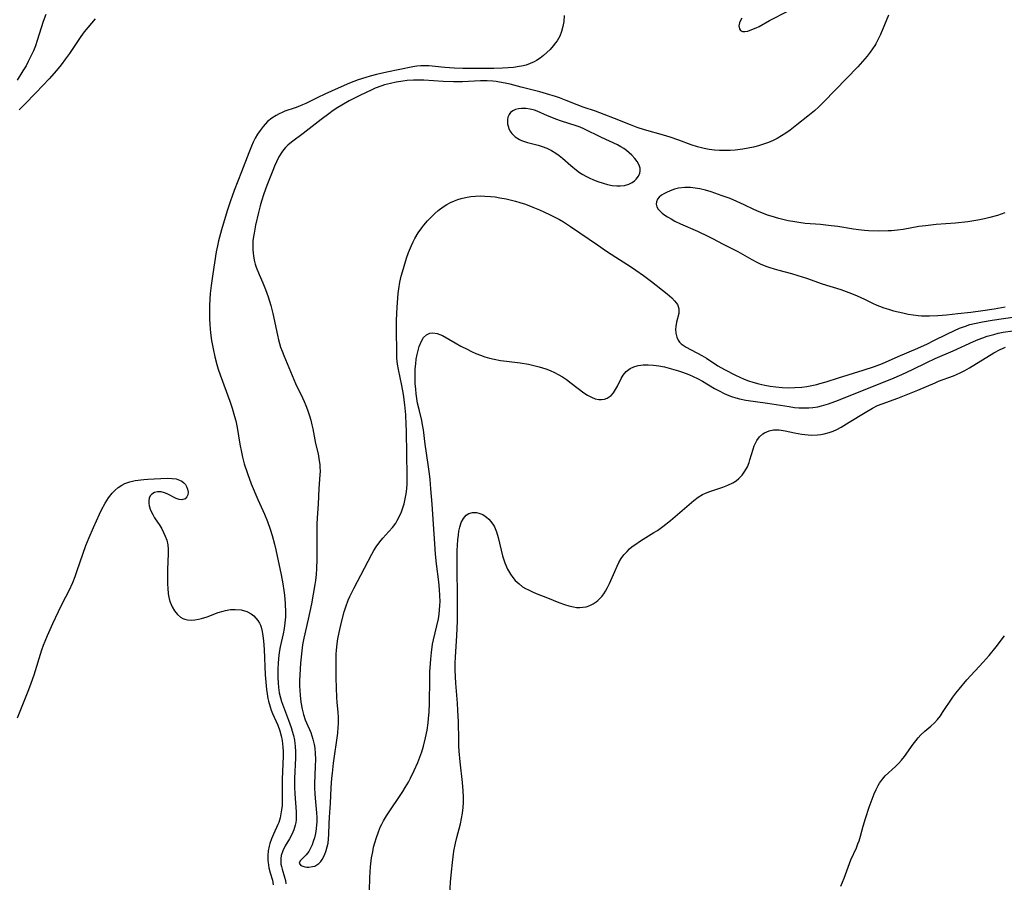
# Model space of a CAD drawing. Units: inches. Extents: x 2092405 to 2097868, y 196531 to 202099.
# Drawn here: x 2094135 to 2094283, y 197669 to 197799 of the extents above; entities that cross this region are included whole.
import ezdxf

# ---------------------------------------------------------------- set-up
doc = ezdxf.new("R2010")
doc.units = ezdxf.units.IN
doc.header["$MEASUREMENT"] = 0
doc.layers.add('c_12_T14S_R19E', color=41, linetype='Continuous')

msp = doc.modelspace()

# ---------------------------------------------------------------- linework, layer by layer
at = {"layer": 'c_12_T14S_R19E'}
for points in [[(2094138.86, 197800.01, 986), (2094138.46, 197798.91, 986), (2094137.53, 197796.05, 986), (2094137.26, 197795.26, 986), (2094136.96, 197794.53, 986), (2094136.64, 197793.81, 986), (2094136.18, 197792.88, 986), (2094135.85, 197792.27, 986), (2094135.38, 197791.48, 986), (2094134.5, 197790.11, 986)], [(2094217.04, 197799.84, 982), (2094216.97, 197798.94, 982), (2094216.86, 197798.19, 982), (2094216.66, 197797.45, 982), (2094216.37, 197796.72, 982), (2094215.98, 197796.03, 982), (2094215.75, 197795.7, 982), (2094215.39, 197795.24, 982), (2094214.91, 197794.73, 982), (2094214.41, 197794.24, 982), (2094213.93, 197793.82, 982), (2094213.43, 197793.42, 982), (2094212.86, 197793.04, 982), (2094212.54, 197792.85, 982), (2094211.93, 197792.58, 982), (2094211.29, 197792.37, 982), (2094210.62, 197792.21, 982), (2094210.25, 197792.14, 982), (2094209.42, 197792.02, 982), (2094208.58, 197791.95, 982), (2094207.73, 197791.9, 982), (2094206.44, 197791.86, 982), (2094203.41, 197791.84, 982), (2094201.78, 197791.86, 982), (2094200.43, 197791.9, 982), (2094199.02, 197791.98, 982), (2094196.64, 197792.23, 982), (2094196.18, 197792.26, 982), (2094195.43, 197792.25, 982), (2094194.84, 197792.19, 982), (2094194.2, 197792.09, 982), (2094190.31, 197791.29, 982), (2094188.74, 197790.93, 982), (2094187.79, 197790.69, 982), (2094187.13, 197790.49, 982), (2094185.98, 197790.12, 982), (2094184.66, 197789.61, 982), (2094182.95, 197788.87, 982), (2094180.92, 197787.97, 982), (2094179.9, 197787.49, 982), (2094178.06, 197786.59, 982), (2094177.56, 197786.36, 982), (2094177.11, 197786.17, 982), (2094176.48, 197785.94, 982), (2094174.92, 197785.39, 982), (2094174.5, 197785.23, 982), (2094174.05, 197785.02, 982), (2094173.61, 197784.78, 982), (2094172.96, 197784.37, 982), (2094172.3, 197783.83, 982), (2094171.62, 197783.12, 982), (2094171.16, 197782.52, 982), (2094170.77, 197781.94, 982), (2094170.41, 197781.32, 982), (2094170.12, 197780.75, 982), (2094169.86, 197780.16, 982), (2094169.45, 197779.15, 982), (2094168.37, 197776.26, 982), (2094167.26, 197773.46, 982), (2094166.95, 197772.62, 982), (2094166.69, 197771.9, 982), (2094166.19, 197770.37, 982), (2094165.34, 197767.54, 982), (2094164.88, 197765.84, 982), (2094164.72, 197765.13, 982), (2094164.55, 197764.22, 982), (2094164.02, 197760.88, 982), (2094163.79, 197759.15, 982), (2094163.66, 197757.9, 982), (2094163.55, 197756.16, 982), (2094163.52, 197755.09, 982), (2094163.53, 197754.17, 982), (2094163.57, 197753.18, 982), (2094163.69, 197752, 982), (2094163.85, 197750.83, 982), (2094164.08, 197749.56, 982), (2094164.35, 197748.35, 982), (2094164.65, 197747.22, 982), (2094164.86, 197746.53, 982), (2094165.14, 197745.66, 982), (2094166.58, 197741.7, 982), (2094166.94, 197740.62, 982), (2094167.31, 197739.39, 982), (2094167.49, 197738.7, 982), (2094167.7, 197737.71, 982), (2094168.11, 197735.18, 982), (2094168.34, 197733.99, 982), (2094168.51, 197733.24, 982), (2094168.78, 197732.23, 982), (2094169.25, 197730.79, 982), (2094169.84, 197729.23, 982), (2094170.85, 197726.85, 982), (2094171.81, 197724.66, 982), (2094172.29, 197723.52, 982), (2094172.69, 197722.4, 982), (2094172.98, 197721.44, 982), (2094173.32, 197720.14, 982), (2094173.53, 197719.25, 982), (2094174.36, 197715.49, 982), (2094174.6, 197714.15, 982), (2094174.75, 197713.16, 982), (2094174.83, 197712.46, 982), (2094174.94, 197711.18, 982), (2094174.99, 197709.83, 982), (2094174.98, 197709.17, 982), (2094174.91, 197708.24, 982), (2094174.8, 197707.42, 982), (2094174.64, 197706.63, 982), (2094174.22, 197704.67, 982), (2094174.06, 197703.78, 982), (2094173.94, 197702.88, 982), (2094173.87, 197702.13, 982), (2094173.83, 197701.33, 982), (2094173.82, 197700.66, 982), (2094173.83, 197699.98, 982), (2094173.88, 197699.22, 982), (2094173.96, 197698.5, 982), (2094174.07, 197697.73, 982), (2094174.23, 197696.98, 982), (2094174.39, 197696.4, 982), (2094174.53, 197695.98, 982), (2094175.47, 197693.58, 982), (2094175.85, 197692.5, 982), (2094176.01, 197691.94, 982), (2094176.19, 197691.27, 982), (2094176.34, 197690.58, 982), (2094176.42, 197690.06, 982), (2094176.46, 197689.68, 982), (2094176.5, 197688.81, 982), (2094176.49, 197687.92, 982), (2094176.36, 197684.78, 982), (2094176.36, 197683.5, 982), (2094176.41, 197682.47, 982), (2094176.59, 197679.75, 982), (2094176.61, 197679.16, 982), (2094176.6, 197678.58, 982), (2094176.55, 197678.14, 982), (2094176.48, 197677.77, 982), (2094176.26, 197677.05, 982), (2094175.96, 197676.36, 982), (2094175.6, 197675.71, 982), (2094174.96, 197674.63, 982), (2094174.61, 197673.91, 982), (2094174.37, 197673.16, 982), (2094174.3, 197672.73, 982), (2094174.28, 197672.29, 982), (2094174.31, 197671.9, 982), (2094174.38, 197671.51, 982), (2094174.48, 197671.12, 982), (2094174.86, 197669.9, 982), (2094174.98, 197669.42, 982), (2094175.06, 197668.92, 982)], [(2094265.97, 197799.89, 980), (2094264.75, 197796.97, 980), (2094264.43, 197796.27, 980), (2094264.08, 197795.58, 980), (2094263.91, 197795.29, 980), (2094263.58, 197794.79, 980), (2094263.23, 197794.3, 980), (2094262.78, 197793.73, 980), (2094262.07, 197792.88, 980), (2094261.37, 197792.1, 980), (2094256.22, 197786.8, 980), (2094255.48, 197786.08, 980), (2094254.79, 197785.46, 980), (2094253.81, 197784.66, 980), (2094252.16, 197783.34, 980), (2094251.14, 197782.56, 980), (2094250.49, 197782.1, 980), (2094249.84, 197781.68, 980), (2094249.18, 197781.3, 980), (2094248.59, 197781.01, 980), (2094247.88, 197780.71, 980), (2094247.14, 197780.44, 980), (2094246.36, 197780.2, 980), (2094245.59, 197779.99, 980), (2094244.81, 197779.82, 980), (2094244.02, 197779.68, 980), (2094242.86, 197779.54, 980), (2094242.09, 197779.49, 980), (2094241.31, 197779.47, 980), (2094240.46, 197779.49, 980), (2094239.71, 197779.54, 980), (2094238.93, 197779.64, 980), (2094238.17, 197779.78, 980), (2094237.57, 197779.91, 980), (2094237.14, 197780.03, 980), (2094236.23, 197780.33, 980), (2094234.32, 197781.04, 980), (2094233.03, 197781.48, 980), (2094232.01, 197781.8, 980), (2094229.18, 197782.6, 980), (2094228.06, 197782.97, 980), (2094227.06, 197783.34, 980), (2094224.65, 197784.31, 980), (2094223.08, 197784.92, 980), (2094221.77, 197785.4, 980), (2094219.92, 197786.03, 980), (2094219, 197786.39, 980), (2094217.37, 197787.04, 980), (2094216.34, 197787.42, 980), (2094215.73, 197787.63, 980), (2094214.4, 197788.04, 980), (2094213.39, 197788.32, 980), (2094210.55, 197789.02, 980), (2094208.88, 197789.48, 980), (2094208.15, 197789.65, 980), (2094207.31, 197789.81, 980), (2094206.81, 197789.88, 980), (2094206.3, 197789.93, 980), (2094205.41, 197789.97, 980), (2094204.41, 197789.98, 980), (2094203.54, 197789.95, 980), (2094201.7, 197789.85, 980), (2094200.35, 197789.83, 980), (2094198.79, 197789.88, 980), (2094195.89, 197790.1, 980), (2094194.83, 197790.11, 980), (2094194.3, 197790.09, 980), (2094193.38, 197790.02, 980), (2094192.4, 197789.89, 980), (2094191.72, 197789.78, 980), (2094190.82, 197789.6, 980), (2094189.94, 197789.37, 980), (2094189.52, 197789.24, 980), (2094188.53, 197788.87, 980), (2094187.91, 197788.6, 980), (2094186.31, 197787.81, 980), (2094184.63, 197786.95, 980), (2094183.49, 197786.31, 980), (2094182.89, 197785.95, 980), (2094182.21, 197785.5, 980), (2094181.55, 197785.02, 980), (2094180.4, 197784.18, 980), (2094177.69, 197782.07, 980), (2094175.9, 197780.75, 980), (2094175.33, 197780.27, 980), (2094175, 197779.94, 980), (2094174.7, 197779.6, 980), (2094174.44, 197779.25, 980), (2094174.01, 197778.54, 980), (2094173.63, 197777.79, 980), (2094173.33, 197777.11, 980), (2094173.07, 197776.49, 980), (2094172.19, 197774.21, 980), (2094171.73, 197772.94, 980), (2094171.38, 197771.84, 980), (2094171.18, 197771.14, 980), (2094170.92, 197770.13, 980), (2094170.49, 197768.21, 980), (2094170.25, 197767.02, 980), (2094170.18, 197766.54, 980), (2094170.09, 197765.85, 980), (2094170.05, 197765.17, 980), (2094170.05, 197764.58, 980), (2094170.1, 197763.98, 980), (2094170.15, 197763.6, 980), (2094170.27, 197762.97, 980), (2094170.43, 197762.35, 980), (2094170.59, 197761.88, 980), (2094171.01, 197760.8, 980), (2094171.56, 197759.51, 980), (2094171.97, 197758.52, 980), (2094172.37, 197757.43, 980), (2094172.58, 197756.76, 980), (2094172.77, 197756.09, 980), (2094173.07, 197754.91, 980), (2094173.79, 197751.63, 980), (2094173.97, 197750.91, 980), (2094174.27, 197749.85, 980), (2094174.49, 197749.21, 980), (2094174.73, 197748.58, 980), (2094176.53, 197744.33, 980), (2094177.56, 197742.21, 980), (2094177.82, 197741.64, 980), (2094178.07, 197741.02, 980), (2094178.31, 197740.4, 980), (2094178.61, 197739.49, 980), (2094178.8, 197738.81, 980), (2094178.98, 197738.13, 980), (2094179.11, 197737.54, 980), (2094179.55, 197735.31, 980), (2094179.91, 197733.73, 980), (2094180.05, 197733.04, 980), (2094180.18, 197732.1, 980), (2094180.2, 197731.73, 980), (2094180.21, 197731.15, 980), (2094180.19, 197730.56, 980), (2094180.04, 197728.5, 980), (2094179.91, 197726.17, 980), (2094179.77, 197724.08, 980), (2094179.73, 197723.15, 980), (2094179.72, 197721.64, 980), (2094179.74, 197719.52, 980), (2094179.73, 197717.8, 980), (2094179.68, 197716.48, 980), (2094179.63, 197715.56, 980), (2094179.54, 197714.66, 980), (2094179.44, 197714.02, 980), (2094178.91, 197711.13, 980), (2094178.43, 197708.81, 980), (2094177.77, 197705.95, 980), (2094177.58, 197704.96, 980), (2094177.46, 197704.04, 980), (2094177.28, 197702.17, 980), (2094177.16, 197700.43, 980), (2094177.13, 197699.59, 980), (2094177.13, 197698.76, 980), (2094177.15, 197698.07, 980), (2094177.2, 197697.38, 980), (2094177.32, 197696.31, 980), (2094177.52, 197695.23, 980), (2094177.71, 197694.43, 980), (2094177.96, 197693.66, 980), (2094178.15, 197693.2, 980), (2094178.81, 197691.75, 980), (2094178.99, 197691.25, 980), (2094179.14, 197690.74, 980), (2094179.33, 197689.91, 980), (2094179.41, 197689.38, 980), (2094179.48, 197688.55, 980), (2094179.51, 197687.7, 980), (2094179.49, 197686.59, 980), (2094179.4, 197684.05, 980), (2094179.4, 197683.41, 980), (2094179.44, 197682.47, 980), (2094179.48, 197681.81, 980), (2094179.68, 197679.63, 980), (2094179.72, 197678.92, 980), (2094179.71, 197678.21, 980), (2094179.7, 197677.88, 980), (2094179.63, 197677.18, 980), (2094179.51, 197676.5, 980), (2094179.36, 197675.84, 980), (2094179.19, 197675.3, 980), (2094179, 197674.78, 980), (2094178.79, 197674.31, 980), (2094178.52, 197673.81, 980), (2094178.13, 197673.3, 980), (2094177.86, 197673.01, 980), (2094177.22, 197672.37, 980), (2094177.04, 197672.02, 980), (2094177.31, 197671.67, 980), (2094177.62, 197671.55, 980), (2094177.91, 197671.48, 980), (2094178.21, 197671.44, 980), (2094178.52, 197671.43, 980), (2094179.07, 197671.5, 980), (2094179.41, 197671.6, 980), (2094179.73, 197671.76, 980), (2094180.03, 197672, 980), (2094180.31, 197672.3, 980), (2094180.51, 197672.58, 980), (2094180.88, 197673.25, 980), (2094181.15, 197673.95, 980), (2094181.3, 197674.48, 980), (2094181.42, 197675.04, 980), (2094181.5, 197675.68, 980), (2094181.54, 197676.34, 980), (2094181.57, 197678, 980), (2094181.63, 197678.95, 980), (2094181.81, 197681.08, 980), (2094181.9, 197683.37, 980), (2094182, 197684.83, 980), (2094182.08, 197685.61, 980), (2094182.26, 197687.11, 980), (2094182.88, 197691.64, 980), (2094182.96, 197692.54, 980), (2094182.98, 197693.05, 980), (2094182.98, 197694, 980), (2094182.93, 197694.81, 980), (2094182.81, 197696.24, 980), (2094182.76, 197697.07, 980), (2094182.7, 197698.46, 980), (2094182.67, 197699.96, 980), (2094182.66, 197702.16, 980), (2094182.67, 197703.52, 980), (2094182.7, 197704.15, 980), (2094182.79, 197705.12, 980), (2094182.9, 197705.87, 980), (2094183.08, 197706.79, 980), (2094183.46, 197708.39, 980), (2094183.86, 197709.92, 980), (2094184.1, 197710.68, 980), (2094184.47, 197711.66, 980), (2094184.73, 197712.26, 980), (2094185.31, 197713.44, 980), (2094186.94, 197716.49, 980), (2094188.02, 197718.62, 980), (2094188.34, 197719.19, 980), (2094188.68, 197719.74, 980), (2094189.22, 197720.48, 980), (2094189.7, 197721.04, 980), (2094190.6, 197722.02, 980), (2094191.13, 197722.65, 980), (2094191.63, 197723.3, 980), (2094191.87, 197723.68, 980), (2094192.21, 197724.33, 980), (2094192.5, 197725.02, 980), (2094192.74, 197725.73, 980), (2094192.88, 197726.23, 980), (2094193.06, 197726.94, 980), (2094193.16, 197727.48, 980), (2094193.25, 197728.02, 980), (2094193.31, 197728.56, 980), (2094193.35, 197729.11, 980), (2094193.37, 197730.61, 980), (2094193.31, 197733.55, 980), (2094193.26, 197737.26, 980), (2094193.23, 197738.14, 980), (2094193.14, 197739.61, 980), (2094193, 197741.13, 980), (2094192.79, 197742.69, 980), (2094192.55, 197744.05, 980), (2094192.03, 197746.44, 980), (2094191.89, 197747.27, 980), (2094191.81, 197748.18, 980), (2094191.78, 197748.97, 980), (2094191.73, 197752.5, 980), (2094191.76, 197753.9, 980), (2094191.86, 197755.84, 980), (2094192.01, 197757.92, 980), (2094192.09, 197758.61, 980), (2094192.25, 197759.62, 980), (2094192.47, 197760.52, 980), (2094192.8, 197761.71, 980), (2094193.27, 197763.25, 980), (2094193.57, 197764.12, 980), (2094193.99, 197765.16, 980), (2094194.24, 197765.7, 980), (2094194.52, 197766.23, 980), (2094195.01, 197767.05, 980), (2094195.56, 197767.82, 980), (2094195.85, 197768.2, 980), (2094196.44, 197768.89, 980), (2094197.07, 197769.55, 980), (2094197.55, 197770, 980), (2094198.05, 197770.42, 980), (2094198.8, 197770.98, 980), (2094199.35, 197771.32, 980), (2094199.92, 197771.63, 980), (2094200.51, 197771.9, 980), (2094201, 197772.09, 980), (2094201.5, 197772.25, 980), (2094202.18, 197772.42, 980), (2094202.95, 197772.54, 980), (2094203.65, 197772.6, 980), (2094204.37, 197772.63, 980), (2094205.07, 197772.62, 980), (2094205.95, 197772.56, 980), (2094206.64, 197772.48, 980), (2094207.33, 197772.37, 980), (2094208.31, 197772.18, 980), (2094209.69, 197771.84, 980), (2094210.34, 197771.65, 980), (2094211.22, 197771.37, 980), (2094212.34, 197770.96, 980), (2094213.33, 197770.55, 980), (2094214, 197770.25, 980), (2094214.94, 197769.79, 980), (2094216.32, 197769.07, 980), (2094216.93, 197768.72, 980), (2094218.02, 197768.04, 980), (2094219.43, 197767.09, 980), (2094222.08, 197765.25, 980), (2094223.45, 197764.32, 980), (2094224.83, 197763.42, 980), (2094227.05, 197761.99, 980), (2094227.84, 197761.46, 980), (2094229.01, 197760.63, 980), (2094230.22, 197759.72, 980), (2094232.59, 197757.88, 980), (2094233.27, 197757.28, 980), (2094233.71, 197756.83, 980), (2094233.95, 197756.53, 980), (2094234.12, 197756.24, 980), (2094234.26, 197755.96, 980), (2094234.35, 197755.6, 980), (2094234.36, 197755.24, 980), (2094234.32, 197754.89, 980), (2094233.99, 197753.6, 980), (2094233.89, 197752.97, 980), (2094233.86, 197752.53, 980), (2094233.88, 197751.96, 980), (2094234.02, 197751.35, 980), (2094234.22, 197750.9, 980), (2094234.44, 197750.6, 980), (2094234.71, 197750.33, 980), (2094234.98, 197750.11, 980), (2094235.44, 197749.82, 980), (2094236.09, 197749.48, 980), (2094237.17, 197748.94, 980), (2094237.84, 197748.57, 980), (2094238.51, 197748.16, 980), (2094240.23, 197747.03, 980), (2094241.22, 197746.45, 980), (2094242.88, 197745.6, 980), (2094243.53, 197745.29, 980), (2094244.21, 197745, 980), (2094244.85, 197744.76, 980), (2094245.49, 197744.55, 980), (2094246.42, 197744.29, 980), (2094247.3, 197744.09, 980), (2094248.13, 197743.94, 980), (2094248.98, 197743.83, 980), (2094249.94, 197743.75, 980), (2094250.9, 197743.72, 980), (2094251.86, 197743.74, 980), (2094252.88, 197743.82, 980), (2094253.65, 197743.92, 980), (2094254.41, 197744.06, 980), (2094255.17, 197744.22, 980), (2094255.62, 197744.34, 980), (2094256.55, 197744.61, 980), (2094258.45, 197745.21, 980), (2094262.17, 197746.34, 980), (2094263.88, 197746.91, 980), (2094265.08, 197747.38, 980), (2094267.45, 197748.43, 980), (2094270.38, 197749.69, 980), (2094271.86, 197750.35, 980), (2094272.83, 197750.81, 980), (2094274.76, 197751.79, 980), (2094275.93, 197752.36, 980), (2094276.68, 197752.68, 980), (2094277.58, 197753.01, 980), (2094278.27, 197753.23, 980), (2094278.96, 197753.41, 980), (2094280.14, 197753.67, 980), (2094281.6, 197753.92, 980), (2094285.38, 197754.47, 980)], [(2094243.84, 197799.44, 980), (2094243.64, 197799.08, 980), (2094243.5, 197798.73, 980), (2094243.41, 197798.28, 980), (2094243.48, 197797.84, 980), (2094243.66, 197797.58, 980), (2094243.95, 197797.43, 980), (2094244.32, 197797.41, 980), (2094244.76, 197797.5, 980), (2094245.36, 197797.71, 980), (2094246.03, 197798, 980), (2094246.44, 197798.2, 980), (2094248.04, 197799.06, 980), (2094250.78, 197800.49, 980)], [(2094146.29, 197799.31, 984), (2094145.71, 197798.68, 984), (2094145.16, 197798.03, 984), (2094144.63, 197797.36, 984), (2094144.13, 197796.66, 984), (2094142.41, 197794.12, 984), (2094141.83, 197793.32, 984), (2094141.14, 197792.41, 984), (2094140.43, 197791.54, 984), (2094139.32, 197790.28, 984), (2094138.38, 197789.27, 984), (2094137.33, 197788.18, 984), (2094135.61, 197786.44, 984), (2094134.83, 197785.6, 984)], [(2094283.52, 197770.08, 978), (2094282.98, 197769.88, 978), (2094282.43, 197769.7, 978), (2094281.27, 197769.37, 978), (2094280.44, 197769.17, 978), (2094279.46, 197768.97, 978), (2094278.85, 197768.87, 978), (2094277.94, 197768.75, 978), (2094276.1, 197768.55, 978), (2094273.16, 197768.3, 978), (2094271.56, 197768.14, 978), (2094270.53, 197768, 978), (2094268.2, 197767.58, 978), (2094267.35, 197767.46, 978), (2094266.45, 197767.39, 978), (2094265.91, 197767.36, 978), (2094264.4, 197767.34, 978), (2094262.97, 197767.38, 978), (2094262.36, 197767.42, 978), (2094261.45, 197767.51, 978), (2094260.71, 197767.6, 978), (2094258.33, 197768, 978), (2094257.31, 197768.14, 978), (2094255.71, 197768.3, 978), (2094253.39, 197768.5, 978), (2094252.43, 197768.62, 978), (2094251.53, 197768.76, 978), (2094250.86, 197768.89, 978), (2094249.44, 197769.23, 978), (2094248.26, 197769.57, 978), (2094247.72, 197769.75, 978), (2094247.1, 197769.98, 978), (2094246.48, 197770.23, 978), (2094245.64, 197770.6, 978), (2094244.21, 197771.31, 978), (2094243.12, 197771.81, 978), (2094242.08, 197772.22, 978), (2094240.87, 197772.66, 978), (2094239.21, 197773.23, 978), (2094238.37, 197773.49, 978), (2094237.52, 197773.71, 978), (2094237.15, 197773.77, 978), (2094236.11, 197773.89, 978), (2094235.26, 197773.89, 978), (2094234.29, 197773.78, 978), (2094233.7, 197773.64, 978), (2094233.06, 197773.42, 978), (2094232.48, 197773.15, 978), (2094232.09, 197772.95, 978), (2094231.75, 197772.73, 978), (2094231.39, 197772.44, 978), (2094231.13, 197772.12, 978), (2094230.97, 197771.76, 978), (2094230.93, 197771.37, 978), (2094231.03, 197771, 978), (2094231.24, 197770.64, 978), (2094231.51, 197770.32, 978), (2094231.83, 197770.02, 978), (2094232.21, 197769.74, 978), (2094232.63, 197769.47, 978), (2094233.17, 197769.16, 978), (2094233.75, 197768.85, 978), (2094234.61, 197768.43, 978), (2094237.16, 197767.32, 978), (2094238.72, 197766.59, 978), (2094239.44, 197766.22, 978), (2094241.05, 197765.37, 978), (2094243.23, 197764.23, 978), (2094243.94, 197763.85, 978), (2094245.37, 197763.04, 978), (2094246.11, 197762.64, 978), (2094246.62, 197762.4, 978), (2094247.45, 197762.06, 978), (2094248.09, 197761.83, 978), (2094248.73, 197761.62, 978), (2094249.44, 197761.42, 978), (2094251.36, 197760.92, 978), (2094252.31, 197760.65, 978), (2094253.61, 197760.23, 978), (2094255.97, 197759.4, 978), (2094258.8, 197758.52, 978), (2094259.6, 197758.24, 978), (2094260.39, 197757.94, 978), (2094261.25, 197757.58, 978), (2094262.36, 197757.05, 978), (2094263.57, 197756.44, 978), (2094264.21, 197756.15, 978), (2094264.61, 197755.99, 978), (2094265.25, 197755.76, 978), (2094265.99, 197755.54, 978), (2094266.74, 197755.33, 978), (2094268.13, 197754.99, 978), (2094268.96, 197754.81, 978), (2094269.7, 197754.68, 978), (2094270.45, 197754.58, 978), (2094270.97, 197754.55, 978), (2094271.48, 197754.53, 978), (2094272.15, 197754.53, 978), (2094273.41, 197754.59, 978), (2094274.74, 197754.71, 978), (2094276.42, 197754.89, 978), (2094278.41, 197755.12, 978), (2094280.2, 197755.35, 978), (2094281.9, 197755.61, 978), (2094283.6, 197755.91, 978)], [(2094187.66, 197667.86, 982), (2094187.72, 197669.85, 982), (2094187.83, 197671.49, 982), (2094188, 197672.84, 982), (2094188.16, 197673.76, 982), (2094188.3, 197674.42, 982), (2094188.46, 197675.08, 982), (2094188.72, 197675.92, 982), (2094189.01, 197676.74, 982), (2094189.35, 197677.54, 982), (2094189.53, 197677.93, 982), (2094189.8, 197678.43, 982), (2094190.25, 197679.16, 982), (2094192.7, 197682.84, 982), (2094193.07, 197683.43, 982), (2094193.55, 197684.26, 982), (2094193.85, 197684.82, 982), (2094194.43, 197685.99, 982), (2094194.96, 197687.21, 982), (2094195.26, 197688, 982), (2094195.55, 197688.83, 982), (2094195.8, 197689.66, 982), (2094196.12, 197690.95, 982), (2094196.35, 197692.06, 982), (2094196.52, 197693.18, 982), (2094196.58, 197693.83, 982), (2094196.66, 197694.81, 982), (2094196.71, 197696.16, 982), (2094196.77, 197699.76, 982), (2094196.8, 197700.87, 982), (2094196.87, 197702.14, 982), (2094196.91, 197702.78, 982), (2094197.01, 197703.79, 982), (2094197.2, 197705.07, 982), (2094197.33, 197705.7, 982), (2094197.84, 197707.83, 982), (2094198.07, 197708.89, 982), (2094198.18, 197709.55, 982), (2094198.26, 197710.21, 982), (2094198.31, 197710.87, 982), (2094198.32, 197711.49, 982), (2094198.3, 197712.38, 982), (2094198.24, 197713.27, 982), (2094198.12, 197714.44, 982), (2094197.79, 197717.18, 982), (2094197.65, 197718.6, 982), (2094197.53, 197720.17, 982), (2094197.35, 197723.16, 982), (2094197.11, 197726.18, 982), (2094196.94, 197728.47, 982), (2094196.82, 197729.89, 982), (2094196.72, 197730.74, 982), (2094196.53, 197732.15, 982), (2094196.07, 197735.2, 982), (2094195.81, 197737.37, 982), (2094195.69, 197738.12, 982), (2094195.55, 197738.78, 982), (2094195.2, 197740.22, 982), (2094194.94, 197741.4, 982), (2094194.82, 197742.1, 982), (2094194.72, 197742.81, 982), (2094194.64, 197743.52, 982), (2094194.58, 197744.36, 982), (2094194.55, 197745.39, 982), (2094194.58, 197746.54, 982), (2094194.65, 197747.32, 982), (2094194.74, 197748.04, 982), (2094194.87, 197748.7, 982), (2094195.02, 197749.33, 982), (2094195.19, 197749.93, 982), (2094195.5, 197750.75, 982), (2094195.8, 197751.27, 982), (2094196.25, 197751.71, 982), (2094196.76, 197751.93, 982), (2094197.25, 197751.99, 982), (2094197.89, 197751.9, 982), (2094198.7, 197751.57, 982), (2094200.58, 197750.48, 982), (2094201.45, 197750, 982), (2094202.39, 197749.51, 982), (2094203.07, 197749.19, 982), (2094203.73, 197748.89, 982), (2094204.41, 197748.62, 982), (2094205.1, 197748.38, 982), (2094205.77, 197748.17, 982), (2094206.46, 197748, 982), (2094207.42, 197747.82, 982), (2094208.34, 197747.7, 982), (2094210.39, 197747.46, 982), (2094211.65, 197747.25, 982), (2094212.46, 197747.08, 982), (2094213.26, 197746.88, 982), (2094214.28, 197746.56, 982), (2094214.94, 197746.3, 982), (2094215.59, 197746.01, 982), (2094216.16, 197745.72, 982), (2094216.79, 197745.34, 982), (2094217.4, 197744.94, 982), (2094218.12, 197744.42, 982), (2094220.01, 197742.96, 982), (2094220.58, 197742.57, 982), (2094221.15, 197742.27, 982), (2094221.72, 197742.05, 982), (2094222.26, 197741.94, 982), (2094222.69, 197741.93, 982), (2094223.12, 197742, 982), (2094223.53, 197742.15, 982), (2094223.84, 197742.33, 982), (2094224.12, 197742.56, 982), (2094224.49, 197742.96, 982), (2094224.81, 197743.44, 982), (2094225.09, 197743.96, 982), (2094225.65, 197745.1, 982), (2094225.96, 197745.63, 982), (2094226.41, 197746.18, 982), (2094227, 197746.61, 982), (2094227.57, 197746.87, 982), (2094228.19, 197747.04, 982), (2094228.61, 197747.11, 982), (2094228.97, 197747.15, 982), (2094229.73, 197747.16, 982), (2094230.51, 197747.11, 982), (2094231.31, 197747.01, 982), (2094232.18, 197746.84, 982), (2094232.89, 197746.66, 982), (2094233.59, 197746.47, 982), (2094234.27, 197746.26, 982), (2094234.9, 197746.04, 982), (2094235.83, 197745.69, 982), (2094236.49, 197745.4, 982), (2094237.15, 197745.1, 982), (2094237.94, 197744.68, 982), (2094239.74, 197743.62, 982), (2094240.55, 197743.18, 982), (2094241.09, 197742.91, 982), (2094241.65, 197742.66, 982), (2094242.3, 197742.41, 982), (2094242.95, 197742.19, 982), (2094243.52, 197742.04, 982), (2094244.45, 197741.85, 982), (2094247.71, 197741.41, 982), (2094250.99, 197740.86, 982), (2094251.78, 197740.75, 982), (2094252.43, 197740.69, 982), (2094253.29, 197740.66, 982), (2094253.94, 197740.68, 982), (2094254.58, 197740.73, 982), (2094255.3, 197740.84, 982), (2094255.89, 197740.97, 982), (2094256.91, 197741.27, 982), (2094258.42, 197741.82, 982), (2094264.56, 197744.28, 982), (2094266.5, 197745.07, 982), (2094267.99, 197745.72, 982), (2094269.59, 197746.46, 982), (2094271.76, 197747.53, 982), (2094273.02, 197748.12, 982), (2094275.73, 197749.28, 982), (2094278.82, 197750.68, 982), (2094279.5, 197750.97, 982), (2094280.19, 197751.23, 982), (2094280.88, 197751.47, 982), (2094281.86, 197751.76, 982), (2094282.51, 197751.92, 982), (2094283.26, 197752.07, 982), (2094284.74, 197752.3, 982)], [(2094199.69, 197665.53, 984), (2094199.91, 197669.16, 984), (2094200.03, 197670.7, 984), (2094200.18, 197672.14, 984), (2094200.41, 197673.85, 984), (2094200.64, 197675.05, 984), (2094200.85, 197675.92, 984), (2094201.4, 197677.96, 984), (2094201.58, 197678.74, 984), (2094201.72, 197679.58, 984), (2094201.81, 197680.42, 984), (2094201.86, 197681.18, 984), (2094201.86, 197681.96, 984), (2094201.81, 197682.91, 984), (2094201.69, 197684.18, 984), (2094201.35, 197687.32, 984), (2094201.22, 197688.89, 984), (2094201.16, 197689.68, 984), (2094201.13, 197690.64, 984), (2094201.08, 197693.34, 984), (2094201.01, 197695.03, 984), (2094200.94, 197696.15, 984), (2094200.68, 197699.18, 984), (2094200.63, 197700.14, 984), (2094200.6, 197701.19, 984), (2094200.6, 197702.16, 984), (2094200.64, 197703.11, 984), (2094200.86, 197706.33, 984), (2094200.94, 197708.51, 984), (2094200.95, 197710.84, 984), (2094200.9, 197717.84, 984), (2094200.92, 197719.23, 984), (2094200.95, 197719.91, 984), (2094201.01, 197720.85, 984), (2094201.08, 197721.49, 984), (2094201.17, 197722.11, 984), (2094201.29, 197722.69, 984), (2094201.39, 197723.03, 984), (2094201.52, 197723.41, 984), (2094201.84, 197724.02, 984), (2094202.26, 197724.48, 984), (2094202.66, 197724.73, 984), (2094203.23, 197724.88, 984), (2094203.83, 197724.89, 984), (2094204.16, 197724.82, 984), (2094204.75, 197724.58, 984), (2094205.31, 197724.21, 984), (2094205.66, 197723.91, 984), (2094205.99, 197723.56, 984), (2094206.39, 197723.01, 984), (2094206.55, 197722.73, 984), (2094206.86, 197721.97, 984), (2094207.11, 197721.14, 984), (2094207.74, 197718.39, 984), (2094208.08, 197717.32, 984), (2094208.49, 197716.38, 984), (2094208.93, 197715.61, 984), (2094209.28, 197715.12, 984), (2094209.66, 197714.67, 984), (2094210.24, 197714.12, 984), (2094210.78, 197713.71, 984), (2094211.21, 197713.46, 984), (2094211.65, 197713.22, 984), (2094212.29, 197712.92, 984), (2094212.82, 197712.7, 984), (2094214.51, 197712.02, 984), (2094216.24, 197711.35, 984), (2094217.07, 197711.05, 984), (2094217.77, 197710.82, 984), (2094218.45, 197710.66, 984), (2094218.92, 197710.59, 984), (2094219.39, 197710.57, 984), (2094219.88, 197710.61, 984), (2094220.36, 197710.7, 984), (2094220.9, 197710.88, 984), (2094221.42, 197711.12, 984), (2094221.85, 197711.41, 984), (2094222.13, 197711.63, 984), (2094222.72, 197712.25, 984), (2094223.01, 197712.63, 984), (2094223.28, 197713.04, 984), (2094223.59, 197713.59, 984), (2094223.88, 197714.17, 984), (2094224.08, 197714.63, 984), (2094224.67, 197716.01, 984), (2094225.02, 197716.81, 984), (2094225.31, 197717.37, 984), (2094225.66, 197717.95, 984), (2094226.07, 197718.51, 984), (2094226.53, 197719.03, 984), (2094226.91, 197719.4, 984), (2094227.32, 197719.75, 984), (2094227.71, 197720.05, 984), (2094228.54, 197720.62, 984), (2094230.59, 197721.87, 984), (2094231.12, 197722.21, 984), (2094231.91, 197722.77, 984), (2094233.08, 197723.71, 984), (2094236.24, 197726.42, 984), (2094236.63, 197726.73, 984), (2094237.27, 197727.2, 984), (2094237.93, 197727.62, 984), (2094238.36, 197727.83, 984), (2094239.04, 197728.09, 984), (2094240.96, 197728.73, 984), (2094241.75, 197729.03, 984), (2094242.5, 197729.39, 984), (2094242.98, 197729.69, 984), (2094243.39, 197730.02, 984), (2094243.89, 197730.54, 984), (2094244.31, 197731.13, 984), (2094244.68, 197731.8, 984), (2094244.94, 197732.44, 984), (2094245.08, 197732.84, 984), (2094245.54, 197734.46, 984), (2094245.7, 197734.93, 984), (2094245.89, 197735.35, 984), (2094246.11, 197735.75, 984), (2094246.53, 197736.29, 984), (2094247.03, 197736.74, 984), (2094247.29, 197736.9, 984), (2094247.96, 197737.2, 984), (2094248.61, 197737.34, 984), (2094249.48, 197737.36, 984), (2094250.41, 197737.23, 984), (2094251.82, 197736.92, 984), (2094252.88, 197736.72, 984), (2094253.34, 197736.66, 984), (2094253.88, 197736.6, 984), (2094254.42, 197736.58, 984), (2094255.28, 197736.61, 984), (2094255.77, 197736.66, 984), (2094256.26, 197736.75, 984), (2094257.03, 197736.96, 984), (2094257.62, 197737.18, 984), (2094258.19, 197737.43, 984), (2094258.86, 197737.78, 984), (2094260.06, 197738.5, 984), (2094262.44, 197739.99, 984), (2094263.54, 197740.62, 984), (2094264.34, 197741.01, 984), (2094265, 197741.29, 984), (2094267.38, 197742.15, 984), (2094268.92, 197742.74, 984), (2094270.38, 197743.34, 984), (2094273, 197744.46, 984), (2094273.54, 197744.68, 984), (2094275.77, 197745.52, 984), (2094276.25, 197745.71, 984), (2094276.88, 197746, 984), (2094277.49, 197746.3, 984), (2094278.22, 197746.72, 984), (2094281.89, 197748.96, 984), (2094282.84, 197749.48, 984), (2094283.64, 197749.84, 984)], [(2094134.57, 197693.92, 984), (2094136.27, 197698.23, 984), (2094136.62, 197699.17, 984), (2094137.06, 197700.43, 984), (2094138.26, 197704.18, 984), (2094138.51, 197704.89, 984), (2094138.74, 197705.5, 984), (2094139.08, 197706.33, 984), (2094139.91, 197708.18, 984), (2094140.75, 197709.97, 984), (2094141.37, 197711.24, 984), (2094142.34, 197713.14, 984), (2094142.9, 197714.34, 984), (2094143.25, 197715.23, 984), (2094143.53, 197715.98, 984), (2094144.49, 197718.79, 984), (2094144.88, 197719.9, 984), (2094145.39, 197721.15, 984), (2094146.03, 197722.63, 984), (2094146.94, 197724.64, 984), (2094147.26, 197725.31, 984), (2094147.8, 197726.33, 984), (2094148.3, 197727.12, 984), (2094148.86, 197727.84, 984), (2094149.3, 197728.29, 984), (2094149.78, 197728.69, 984), (2094150.31, 197729.04, 984), (2094150.78, 197729.27, 984), (2094151.53, 197729.54, 984), (2094152.34, 197729.71, 984), (2094153.63, 197729.88, 984), (2094154.25, 197729.93, 984), (2094157.13, 197730.06, 984), (2094157.89, 197730.05, 984), (2094158.52, 197729.96, 984), (2094159.02, 197729.8, 984), (2094159.37, 197729.6, 984), (2094159.67, 197729.36, 984), (2094159.9, 197729.11, 984), (2094160.08, 197728.82, 984), (2094160.24, 197728.43, 984), (2094160.3, 197727.97, 984), (2094160.26, 197727.57, 984), (2094160.14, 197727.26, 984), (2094159.84, 197726.97, 984), (2094159.36, 197726.8, 984), (2094158.94, 197726.84, 984), (2094158.52, 197727, 984), (2094157.17, 197727.7, 984), (2094156.74, 197727.87, 984), (2094156.23, 197728, 984), (2094155.7, 197728.03, 984), (2094155.22, 197727.92, 984), (2094154.81, 197727.68, 984), (2094154.59, 197727.41, 984), (2094154.44, 197727.08, 984), (2094154.37, 197726.7, 984), (2094154.37, 197726.29, 984), (2094154.42, 197725.93, 984), (2094154.64, 197725.27, 984), (2094154.97, 197724.6, 984), (2094155.26, 197724.11, 984), (2094156.02, 197722.93, 984), (2094156.33, 197722.42, 984), (2094156.61, 197721.89, 984), (2094156.86, 197721.34, 984), (2094157.09, 197720.71, 984), (2094157.24, 197720.05, 984), (2094157.3, 197719.38, 984), (2094157.31, 197718.68, 984), (2094157.21, 197716.32, 984), (2094157.19, 197714.85, 984), (2094157.2, 197714.1, 984), (2094157.23, 197713.49, 984), (2094157.31, 197712.66, 984), (2094157.46, 197711.87, 984), (2094157.59, 197711.39, 984), (2094157.88, 197710.68, 984), (2094158.26, 197710.05, 984), (2094158.72, 197709.5, 984), (2094159.17, 197709.13, 984), (2094159.53, 197708.92, 984), (2094159.8, 197708.81, 984), (2094160.22, 197708.71, 984), (2094160.75, 197708.67, 984), (2094161.31, 197708.7, 984), (2094161.88, 197708.8, 984), (2094162.33, 197708.91, 984), (2094163.17, 197709.18, 984), (2094164.82, 197709.8, 984), (2094165.6, 197710.04, 984), (2094165.94, 197710.13, 984), (2094166.68, 197710.25, 984), (2094167.41, 197710.29, 984), (2094168.32, 197710.2, 984), (2094169.15, 197709.95, 984), (2094169.83, 197709.6, 984), (2094170.21, 197709.32, 984), (2094170.55, 197708.99, 984), (2094170.84, 197708.62, 984), (2094171.08, 197708.19, 984), (2094171.21, 197707.89, 984), (2094171.31, 197707.59, 984), (2094171.48, 197706.96, 984), (2094171.6, 197706.28, 984), (2094171.69, 197705.57, 984), (2094171.79, 197704.23, 984), (2094171.95, 197700.42, 984), (2094172.02, 197699.31, 984), (2094172.12, 197698.23, 984), (2094172.22, 197697.54, 984), (2094172.34, 197696.87, 984), (2094172.43, 197696.46, 984), (2094172.67, 197695.61, 984), (2094172.84, 197695.1, 984), (2094173.03, 197694.61, 984), (2094173.86, 197692.83, 984), (2094174.17, 197691.98, 984), (2094174.36, 197691.25, 984), (2094174.5, 197690.51, 984), (2094174.57, 197690.04, 984), (2094174.62, 197689.52, 984), (2094174.65, 197688.84, 984), (2094174.65, 197688.16, 984), (2094174.62, 197686.98, 984), (2094174.48, 197684.67, 984), (2094174.48, 197683.76, 984), (2094174.51, 197682.32, 984), (2094174.51, 197681.52, 984), (2094174.48, 197680.74, 984), (2094174.42, 197680.09, 984), (2094174.32, 197679.46, 984), (2094174.18, 197678.84, 984), (2094173.98, 197678.16, 984), (2094173.85, 197677.85, 984), (2094173.2, 197676.42, 984), (2094172.89, 197675.7, 984), (2094172.64, 197674.97, 984), (2094172.54, 197674.61, 984), (2094172.4, 197673.89, 984), (2094172.33, 197673.16, 984), (2094172.34, 197672.43, 984), (2094172.37, 197672.11, 984), (2094172.51, 197671.32, 984), (2094172.71, 197670.55, 984), (2094173.02, 197669.44, 984), (2094173.14, 197668.78, 984)], [(2094258.8, 197668.58, 986), (2094259.27, 197669.75, 986), (2094260.08, 197671.96, 986), (2094260.31, 197672.53, 986), (2094261.14, 197674.35, 986), (2094261.37, 197674.92, 986), (2094261.55, 197675.4, 986), (2094261.76, 197676.08, 986), (2094262.18, 197677.63, 986), (2094262.49, 197678.74, 986), (2094263.08, 197680.49, 986), (2094263.82, 197682.48, 986), (2094264.1, 197683.15, 986), (2094264.4, 197683.75, 986), (2094264.61, 197684.1, 986), (2094265.05, 197684.7, 986), (2094265.49, 197685.18, 986), (2094267.01, 197686.58, 986), (2094267.52, 197687.11, 986), (2094267.93, 197687.57, 986), (2094268.37, 197688.13, 986), (2094269.7, 197689.97, 986), (2094270.08, 197690.47, 986), (2094270.46, 197690.93, 986), (2094270.86, 197691.37, 986), (2094271.46, 197691.92, 986), (2094272.37, 197692.7, 986), (2094272.9, 197693.19, 986), (2094273.37, 197693.7, 986), (2094273.8, 197694.25, 986), (2094274.13, 197694.72, 986), (2094275.68, 197697.04, 986), (2094276.14, 197697.66, 986), (2094276.62, 197698.28, 986), (2094277.82, 197699.67, 986), (2094280.26, 197702.32, 986), (2094281.17, 197703.35, 986), (2094282.22, 197704.66, 986), (2094283.46, 197706.31, 986)]]:
    msp.add_polyline3d(points, dxfattribs=at)
msp.add_polyline3d([(2094222.7, 197781.43, 978), (2094220.02, 197782.75, 978), (2094219.47, 197782.99, 978), (2094218.87, 197783.22, 978), (2094216.64, 197783.92, 978), (2094215.81, 197784.21, 978), (2094215.17, 197784.45, 978), (2094214.54, 197784.72, 978), (2094212.97, 197785.42, 978), (2094212.59, 197785.56, 978), (2094211.92, 197785.73, 978), (2094211.25, 197785.83, 978), (2094210.61, 197785.84, 978), (2094210.15, 197785.78, 978), (2094209.68, 197785.66, 978), (2094209.28, 197785.47, 978), (2094208.95, 197785.2, 978), (2094208.73, 197784.9, 978), (2094208.57, 197784.52, 978), (2094208.48, 197784.1, 978), (2094208.49, 197783.52, 978), (2094208.68, 197782.82, 978), (2094208.87, 197782.43, 978), (2094209.13, 197782.06, 978), (2094209.66, 197781.55, 978), (2094210.3, 197781.15, 978), (2094210.62, 197781, 978), (2094210.92, 197780.89, 978), (2094211.49, 197780.71, 978), (2094213.12, 197780.29, 978), (2094213.71, 197780.11, 978), (2094214.43, 197779.83, 978), (2094215.13, 197779.49, 978), (2094215.8, 197779.08, 978), (2094216.31, 197778.71, 978), (2094216.8, 197778.31, 978), (2094218.03, 197777.23, 978), (2094218.9, 197776.53, 978), (2094219.36, 197776.19, 978), (2094219.85, 197775.88, 978), (2094220.33, 197775.61, 978), (2094220.82, 197775.36, 978), (2094221.47, 197775.07, 978), (2094222.13, 197774.8, 978), (2094222.93, 197774.54, 978), (2094223.56, 197774.36, 978), (2094224.29, 197774.22, 978), (2094225, 197774.14, 978), (2094225.49, 197774.14, 978), (2094226.17, 197774.22, 978), (2094226.78, 197774.4, 978), (2094227.32, 197774.68, 978), (2094227.66, 197774.92, 978), (2094227.91, 197775.16, 978), (2094228.25, 197775.6, 978), (2094228.46, 197776.08, 978), (2094228.52, 197776.44, 978), (2094228.5, 197776.8, 978), (2094228.41, 197777.13, 978), (2094228.27, 197777.46, 978), (2094228.05, 197777.83, 978), (2094227.69, 197778.3, 978), (2094227.27, 197778.77, 978), (2094226.87, 197779.14, 978), (2094226.44, 197779.49, 978), (2094226.03, 197779.77, 978), (2094225.58, 197780.04, 978), (2094225.07, 197780.32, 978)], close=True, dxfattribs=at)

doc.saveas('drawing.dxf')
